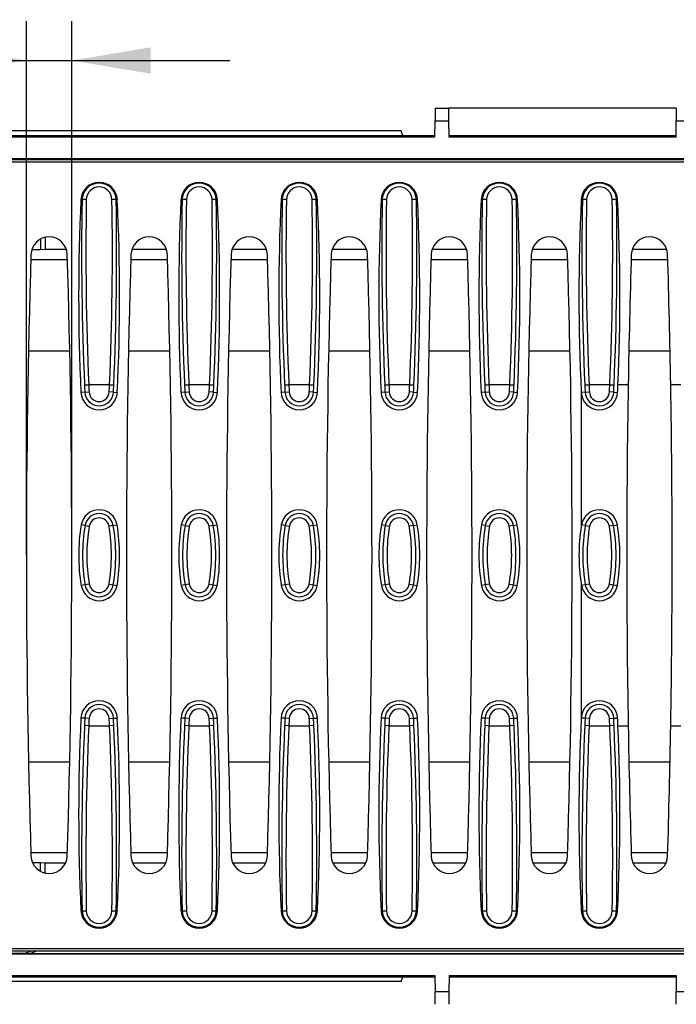
# Model space of a CAD drawing. Units: millimetres. Extents: x 0 to 291, y 0 to 204.
# Drawn here: x 156 to 182, y 25 to 64 of the extents above; entities that cross this region are included whole.
import ezdxf
from ezdxf.enums import TextEntityAlignment as Align

# ---------------------------------------------------------------- set-up
doc = ezdxf.new("R2010")
doc.units = ezdxf.units.MM
for name, color, linetype in [('KPF-U-200-PC_120', 7, 'Continuous'), ('KPF-U-200-PFR_CE', 7, 'Continuous'), ('Predeterminado', 7, 'Continuous')]:
    doc.layers.add(name, color=color, linetype=linetype)
doc.styles.add('SEACAD_Arial', font='arial.ttf')
doc.dimstyles.new('ISO', dxfattribs={"dimtxt": 3.125, "dimasz": 3.125, "dimexe": 1.5625, "dimexo": 0, "dimgap": 0.78125, "dimtad": 0, "dimdec": 0, "dimlfac": 5.555556, "dimtxsty": 'SEACAD_Arial', "dimblk1": '_SE_FILLED', "dimblk2": '_SE_FILLED', "dimsah": 1, "dimcen": 1.5625, "dimadec": 1, "dimazin": 0, "dimtfac": 0.5, "dimtmove": 0, "dimatfit": 3, "dimfxl": 1, "dimarcsym": 0})

# ---------------------------------------------------------------- blocks, each defined once
blk = doc.blocks.new('SE')
at = {"layer": 'KPF-U-200-PC_120', "color": 7, "linetype": 'Continuous'}
for p, q in [((171.998, 60.66), (171.993, 60.164)), ((171.998, 60.66), (172.538, 60.66)), ((181.538, 60.66), (172.538, 60.66)), ((172.542, 60.164), (172.538, 60.66)), ((181.538, 60.66), (181.533, 60.164)), ((171.988, 59.518), (171.993, 60.164)), ((171.993, 60.164), (172.542, 60.164)), ((172.548, 59.518), (172.542, 60.164)), ((181.528, 59.518), (181.533, 60.164)), ((181.533, 60.164), (182.082, 60.164)), ((170.648, 59.76), (154.808, 59.76)), ((170.714, 59.571), (170.648, 59.76)), ((171.988, 59.571), (153.467, 59.571)), ((171.988, 59.518), (153.468, 59.518)), ((181.528, 59.571), (172.547, 59.571)), ((181.528, 59.518), (172.548, 59.518)), ((132.938, 58.671), (267.038, 58.671)), ((155.649, 58.636), (148.387, 58.636)), ((155.649, 58.636), (155.824, 58.652)), ((155.824, 58.652), (245.952, 58.652)), ((156.38, 55.479), (156.38, 55.055)), ((156.555, 55.544), (156.555, 55.071)), ((156.38, 55.055), (156.028, 55.055)), ((156.555, 55.071), (156.38, 55.055)), ((157.387, 55.071), (156.555, 55.071)), ((161.347, 55.071), (159.995, 55.071)), ((165.307, 55.071), (163.955, 55.071)), ((169.267, 55.071), (167.915, 55.071)), ((173.227, 55.071), (171.875, 55.071)), ((177.187, 55.071), (175.835, 55.071)), ((181.147, 55.071), (179.795, 55.071)), ((157.441, 54.658), (155.991, 54.658)), ((161.401, 54.658), (159.951, 54.658)), ((165.361, 54.658), (163.911, 54.658)), ((169.321, 54.658), (167.871, 54.658)), ((173.281, 54.658), (171.831, 54.658)), ((177.241, 54.658), (175.791, 54.658)), ((181.201, 54.658), (179.751, 54.658)), ((155.913, 51.059), (157.531, 51.059)), ((159.873, 51.059), (161.491, 51.059)), ((163.833, 51.059), (165.451, 51.059)), ((167.793, 51.059), (169.411, 51.059)), ((171.753, 51.059), (173.371, 51.059)), ((175.713, 51.059), (177.331, 51.059)), ((179.666, 51.059), (181.286, 51.059)), ((155.901, 34.783), (157.531, 34.783)), ((159.861, 34.783), (161.491, 34.783)), ((163.821, 34.783), (165.451, 34.783)), ((167.781, 34.783), (169.411, 34.783)), ((171.741, 34.783), (173.371, 34.783)), ((175.701, 34.783), (177.331, 34.783)), ((179.661, 34.783), (181.291, 34.783)), ((157.439, 31.184), (155.992, 31.184)), ((161.399, 31.184), (159.952, 31.184)), ((165.359, 31.184), (163.912, 31.184)), ((169.319, 31.184), (167.872, 31.184)), ((173.279, 31.184), (171.832, 31.184)), ((177.239, 31.184), (175.792, 31.184)), ((181.199, 31.184), (179.752, 31.184)), ((156.38, 30.787), (156.059, 30.787)), ((156.555, 30.771), (156.38, 30.787)), ((156.38, 30.445), (156.38, 30.787)), ((157.351, 30.771), (156.555, 30.771)), ((156.555, 30.38), (156.555, 30.771)), ((161.311, 30.771), (160.029, 30.771)), ((165.271, 30.771), (163.989, 30.771)), ((169.231, 30.771), (167.949, 30.771)), ((173.191, 30.771), (171.909, 30.771)), ((177.151, 30.771), (175.869, 30.771)), ((181.111, 30.771), (179.829, 30.771)), ((267.038, 27.171), (132.938, 27.171)), ((148.387, 27.206), (155.649, 27.206)), ((155.824, 27.19), (155.649, 27.206)), ((155.824, 27.19), (245.952, 27.19)), ((153.467, 26.271), (171.988, 26.271)), ((153.468, 26.324), (171.988, 26.324)), ((170.648, 26.082), (170.714, 26.271)), ((171.988, 26.324), (171.993, 25.678)), ((172.548, 26.324), (172.542, 25.678)), ((172.547, 26.271), (181.528, 26.271)), ((172.548, 26.324), (181.528, 26.324)), ((181.528, 26.324), (181.533, 25.678)), ((170.648, 26.082), (154.808, 26.082)), ((171.998, 25.182), (171.993, 25.678)), ((172.542, 25.678), (171.993, 25.678)), ((172.542, 25.678), (172.538, 25.182)), ((181.538, 25.182), (181.533, 25.678)), ((182.082, 25.678), (181.533, 25.678))]:
    blk.add_line(p, q, dxfattribs=at)
for centre, major_axis, start_param, end_param in [((155.646, 57.916), (-0.731, -0.066), 4.398068, 4.62115), ((155.821, 57.932), (-0.731, -0.066), 4.314681, 4.62115), ((155.646, 27.926), (-0.731, 0.066), 1.662035, 2.193777), ((155.821, 27.91), (-0.731, 0.066), 1.662035, 2.235346)]:
    blk.add_ellipse(centre, major_axis=major_axis, ratio=0.981483, start_param=start_param, end_param=end_param, dxfattribs=at)
at = {"layer": 'KPF-U-200-PFR_CE', "color": 7, "linetype": 'Continuous'}
for p, q in [((247.709, 58.619), (154.643, 58.619)), ((247.709, 58.529), (154.643, 58.529)), ((158.02, 57.033), (157.976, 57.035)), ((159.372, 57.033), (159.416, 57.035)), ((161.98, 57.033), (161.936, 57.035)), ((163.332, 57.033), (163.376, 57.035)), ((165.94, 57.033), (165.896, 57.035)), ((167.292, 57.033), (167.336, 57.035)), ((169.9, 57.033), (169.856, 57.035)), ((171.252, 57.033), (171.296, 57.035)), ((173.86, 57.033), (173.816, 57.035)), ((175.212, 57.033), (175.256, 57.035)), ((177.82, 57.033), (177.776, 57.035)), ((179.172, 57.033), (179.216, 57.035)), ((158.116, 49.704), (158.285, 49.712)), ((159.107, 49.712), (158.285, 49.712)), ((159.107, 49.712), (159.276, 49.704)), ((162.076, 49.704), (162.245, 49.712)), ((163.067, 49.712), (162.245, 49.712)), ((163.067, 49.712), (163.236, 49.704)), ((166.036, 49.704), (166.205, 49.712)), ((167.027, 49.712), (166.205, 49.712)), ((167.027, 49.712), (167.196, 49.704)), ((169.996, 49.704), (170.165, 49.712)), ((170.987, 49.712), (170.165, 49.712)), ((170.987, 49.712), (171.156, 49.704)), ((173.956, 49.704), (174.125, 49.712)), ((174.947, 49.712), (174.125, 49.712)), ((174.947, 49.712), (175.116, 49.704)), ((177.916, 49.704), (178.085, 49.712)), ((178.907, 49.712), (178.085, 49.712)), ((178.907, 49.712), (179.076, 49.704)), ((179.634, 49.712), (179.23, 49.712)), ((181.722, 49.712), (181.318, 49.712)), ((158.129, 49.416), (157.976, 49.409)), ((158.129, 49.416), (158.298, 49.424)), ((159.262, 49.416), (159.094, 49.424)), ((159.262, 49.416), (159.416, 49.409)), ((162.089, 49.416), (161.936, 49.409)), ((162.089, 49.416), (162.258, 49.424)), ((163.222, 49.416), (163.054, 49.424)), ((163.222, 49.416), (163.376, 49.409)), ((166.049, 49.416), (165.896, 49.409)), ((166.049, 49.416), (166.218, 49.424)), ((167.182, 49.416), (167.014, 49.424)), ((167.182, 49.416), (167.336, 49.409)), ((170.009, 49.416), (169.856, 49.409)), ((170.009, 49.416), (170.178, 49.424)), ((171.142, 49.416), (170.974, 49.424)), ((171.142, 49.416), (171.296, 49.409)), ((173.969, 49.416), (173.816, 49.409)), ((173.969, 49.416), (174.138, 49.424)), ((175.102, 49.416), (174.934, 49.424)), ((175.102, 49.416), (175.256, 49.409)), ((177.929, 49.416), (177.776, 49.409)), ((177.776, 49.409), (177.776, 44.1)), ((177.929, 49.416), (178.098, 49.424)), ((179.062, 49.416), (178.894, 49.424)), ((179.062, 49.416), (179.216, 49.409)), ((158.137, 44.136), (157.986, 44.161)), ((158.137, 44.136), (158.304, 44.108)), ((159.255, 44.136), (159.088, 44.108)), ((159.255, 44.136), (159.406, 44.161)), ((162.097, 44.136), (161.946, 44.161)), ((162.097, 44.136), (162.264, 44.108)), ((163.215, 44.136), (163.048, 44.108)), ((163.215, 44.136), (163.366, 44.161)), ((166.057, 44.136), (165.906, 44.161)), ((166.057, 44.136), (166.224, 44.108)), ((167.175, 44.136), (167.008, 44.108)), ((167.175, 44.136), (167.326, 44.161)), ((170.017, 44.136), (169.866, 44.161)), ((170.017, 44.136), (170.184, 44.108)), ((171.135, 44.136), (170.968, 44.108)), ((171.135, 44.136), (171.286, 44.161)), ((173.977, 44.136), (173.826, 44.161)), ((173.977, 44.136), (174.144, 44.108)), ((175.095, 44.136), (174.928, 44.108)), ((175.095, 44.136), (175.246, 44.161)), ((177.937, 44.136), (177.786, 44.161)), ((177.937, 44.136), (178.104, 44.108)), ((179.055, 44.136), (178.888, 44.108)), ((179.055, 44.136), (179.206, 44.161)), ((158.137, 41.788), (157.986, 41.763)), ((158.304, 41.816), (158.137, 41.788)), ((159.088, 41.816), (159.255, 41.788)), ((159.255, 41.788), (159.406, 41.763)), ((162.097, 41.788), (161.946, 41.763)), ((162.264, 41.816), (162.097, 41.788)), ((163.048, 41.816), (163.215, 41.788)), ((163.215, 41.788), (163.366, 41.763)), ((166.057, 41.788), (165.906, 41.763)), ((166.224, 41.816), (166.057, 41.788)), ((167.008, 41.816), (167.175, 41.788)), ((167.175, 41.788), (167.326, 41.763)), ((170.017, 41.788), (169.866, 41.763)), ((170.184, 41.816), (170.017, 41.788)), ((170.968, 41.816), (171.135, 41.788)), ((171.135, 41.788), (171.286, 41.763)), ((173.977, 41.788), (173.826, 41.763)), ((174.144, 41.816), (173.977, 41.788)), ((174.928, 41.816), (175.095, 41.788)), ((175.095, 41.788), (175.246, 41.763)), ((177.776, 41.823), (177.776, 36.515)), ((177.937, 41.788), (177.786, 41.763)), ((178.104, 41.816), (177.937, 41.788)), ((178.888, 41.816), (179.055, 41.788)), ((179.055, 41.788), (179.206, 41.763)), ((158.129, 36.508), (157.976, 36.515)), ((158.298, 36.5), (158.129, 36.508)), ((159.094, 36.5), (159.262, 36.508)), ((159.262, 36.508), (159.416, 36.515)), ((162.089, 36.508), (161.936, 36.515)), ((162.258, 36.5), (162.089, 36.508)), ((163.054, 36.5), (163.222, 36.508)), ((163.222, 36.508), (163.376, 36.515)), ((166.049, 36.508), (165.896, 36.515)), ((166.218, 36.5), (166.049, 36.508)), ((167.014, 36.5), (167.182, 36.508)), ((167.182, 36.508), (167.336, 36.515)), ((170.009, 36.508), (169.856, 36.515)), ((170.178, 36.5), (170.009, 36.508)), ((170.974, 36.5), (171.142, 36.508)), ((171.142, 36.508), (171.296, 36.515)), ((173.969, 36.508), (173.816, 36.515)), ((174.138, 36.5), (173.969, 36.508)), ((174.934, 36.5), (175.102, 36.508)), ((175.102, 36.508), (175.256, 36.515)), ((177.929, 36.508), (177.776, 36.515)), ((178.098, 36.5), (177.929, 36.508)), ((178.894, 36.5), (179.062, 36.508)), ((179.062, 36.508), (179.216, 36.515)), ((158.285, 36.212), (158.116, 36.219)), ((158.285, 36.212), (159.107, 36.212)), ((159.276, 36.219), (159.107, 36.212)), ((162.245, 36.212), (162.076, 36.219)), ((162.245, 36.212), (163.067, 36.212)), ((163.236, 36.219), (163.067, 36.212)), ((166.205, 36.212), (166.036, 36.219)), ((166.205, 36.212), (167.027, 36.212)), ((167.196, 36.219), (167.027, 36.212)), ((170.165, 36.212), (169.996, 36.219)), ((170.165, 36.212), (170.987, 36.212)), ((171.156, 36.219), (170.987, 36.212)), ((174.125, 36.212), (173.956, 36.219)), ((174.125, 36.212), (174.947, 36.212)), ((175.116, 36.219), (174.947, 36.212)), ((178.085, 36.212), (177.916, 36.219)), ((178.085, 36.212), (178.907, 36.212)), ((179.076, 36.219), (178.907, 36.212)), ((179.23, 36.212), (179.634, 36.212)), ((181.318, 36.212), (181.722, 36.212)), ((158.02, 28.891), (157.976, 28.889)), ((159.372, 28.891), (159.416, 28.889)), ((161.98, 28.891), (161.936, 28.889)), ((163.332, 28.891), (163.376, 28.889)), ((165.94, 28.891), (165.896, 28.889)), ((167.292, 28.891), (167.336, 28.889)), ((169.9, 28.891), (169.856, 28.889)), ((171.252, 28.891), (171.296, 28.889)), ((173.86, 28.891), (173.816, 28.889)), ((175.212, 28.891), (175.256, 28.889)), ((177.82, 28.891), (177.776, 28.889)), ((179.172, 28.891), (179.216, 28.889)), ((154.643, 27.395), (247.709, 27.395)), ((154.643, 27.305), (247.709, 27.305))]:
    blk.add_line(p, q, dxfattribs=at)
for centre, radius, start, end in [((158.696, 57.001), 0.721, 2.7041, 177.2959), ((162.656, 57.001), 0.721, 2.7041, 177.2959), ((166.616, 57.001), 0.721, 2.7041, 177.2959), ((170.576, 57.001), 0.721, 2.7041, 177.2959), ((174.536, 57.001), 0.721, 2.7041, 177.2959), ((178.496, 57.001), 0.721, 2.7041, 177.2959), ((158.696, 57.017), 0.676, 1.3542, 178.6458), ((158.696, 57.033), 0.507, 0.8075, 179.1925), ((162.656, 57.017), 0.676, 1.3542, 178.6458), ((162.656, 57.033), 0.507, 0.8075, 179.1925), ((166.616, 57.017), 0.676, 1.3542, 178.6458), ((166.616, 57.033), 0.507, 0.8075, 179.1925), ((170.576, 57.017), 0.676, 1.3542, 178.6458), ((170.576, 57.033), 0.507, 0.8075, 179.1925), ((174.536, 57.017), 0.676, 1.3542, 178.6458), ((174.536, 57.033), 0.507, 0.8075, 179.1925), ((178.496, 57.017), 0.676, 1.3542, 178.6458), ((178.496, 57.033), 0.507, 0.8075, 179.1925), ((238.711, 53.222), 80.826, 177.29589, 182.70411), ((278.34, 54.947), 120.338, 179.0068, 182.49691), ((278.867, 54.959), 120.696, 179.01239, 182.49187), ((38.525, 54.959), 120.696, 357.50813, 0.98761), ((39.051, 54.947), 120.338, 357.50309, 0.9932), ((78.68, 53.222), 80.826, 357.29589, 2.70411), ((242.671, 53.222), 80.826, 177.29589, 182.70411), ((282.3, 54.947), 120.338, 179.0068, 182.49691), ((282.827, 54.959), 120.696, 179.01239, 182.49187), ((42.485, 54.959), 120.696, 357.50813, 0.98761), ((43.011, 54.947), 120.338, 357.50309, 0.9932), ((82.64, 53.222), 80.826, 357.29589, 2.70411), ((246.631, 53.222), 80.826, 177.29589, 182.70411), ((286.26, 54.947), 120.338, 179.0068, 182.49691), ((286.787, 54.959), 120.696, 179.01239, 182.49187), ((46.445, 54.959), 120.696, 357.50813, 0.98761), ((46.971, 54.947), 120.338, 357.50309, 0.9932), ((86.6, 53.222), 80.826, 357.29589, 2.70411), ((250.591, 53.222), 80.826, 177.29589, 182.70411), ((290.22, 54.947), 120.338, 179.0068, 182.49691), ((290.747, 54.959), 120.696, 179.01239, 182.49187), ((50.405, 54.959), 120.696, 357.50813, 0.98761), ((50.931, 54.947), 120.338, 357.50309, 0.9932), ((90.56, 53.222), 80.826, 357.29589, 2.70411), ((254.551, 53.222), 80.826, 177.29589, 182.70411), ((294.18, 54.947), 120.338, 179.0068, 182.49691), ((294.707, 54.959), 120.696, 179.01239, 182.49187), ((54.365, 54.959), 120.696, 357.50813, 0.98761), ((54.891, 54.947), 120.338, 357.50309, 0.9932), ((94.52, 53.222), 80.826, 357.29589, 2.70411), ((258.511, 53.222), 80.826, 177.29589, 182.70411), ((298.14, 54.947), 120.338, 179.0068, 182.49691), ((298.667, 54.959), 120.696, 179.01239, 182.49187), ((58.325, 54.959), 120.696, 357.50813, 0.98761), ((58.851, 54.947), 120.338, 357.50309, 0.9932), ((98.48, 53.222), 80.826, 357.51105, 2.70411), ((156.716, 54.842), 0.72, 1.733, 178.267), ((160.676, 54.842), 0.72, 1.733, 178.267), ((164.636, 54.842), 0.72, 1.733, 178.267), ((168.596, 54.842), 0.72, 1.733, 178.267), ((172.556, 54.842), 0.72, 1.733, 178.267), ((176.516, 54.842), 0.72, 1.733, 178.267), ((180.476, 54.842), 0.72, 1.733, 178.267), ((549.363, 42.962), 393.547, 178.26703, 181.73297), ((-235.932, 42.962), 393.547, 358.26703, 1.73297), ((553.323, 42.962), 393.547, 178.26703, 181.73297), ((-231.972, 42.962), 393.547, 358.26703, 1.73297), ((557.283, 42.962), 393.547, 178.26703, 181.73297), ((-228.012, 42.962), 393.547, 358.26703, 1.73297), ((561.243, 42.962), 393.547, 178.26703, 181.73297), ((-224.052, 42.962), 393.547, 358.26703, 1.73297), ((565.203, 42.962), 393.547, 178.26703, 181.73297), ((-220.092, 42.962), 393.547, 358.26703, 1.73297), ((569.163, 42.962), 393.547, 178.26703, 181.73297), ((-216.132, 42.962), 393.547, 358.26703, 1.73297), ((573.123, 42.962), 393.547, 178.26703, 179.01723), ((-212.172, 42.962), 393.547, 0.98277, 1.73297), ((238.711, 53.222), 80.672, 182.49893, 182.70411), ((238.711, 53.222), 80.503, 182.49893, 182.70411), ((78.68, 53.222), 80.503, 357.29589, 357.50107), ((78.68, 53.222), 80.672, 357.29589, 357.50107), ((242.671, 53.222), 80.672, 182.49893, 182.70411), ((242.671, 53.222), 80.503, 182.49893, 182.70411), ((82.64, 53.222), 80.503, 357.29589, 357.50107), ((82.64, 53.222), 80.672, 357.29589, 357.50107), ((246.631, 53.222), 80.672, 182.49893, 182.70411), ((246.631, 53.222), 80.503, 182.49893, 182.70411), ((86.6, 53.222), 80.503, 357.29589, 357.50107), ((86.6, 53.222), 80.672, 357.29589, 357.50107), ((250.591, 53.222), 80.672, 182.49893, 182.70411), ((250.591, 53.222), 80.503, 182.49893, 182.70411), ((90.56, 53.222), 80.503, 357.29589, 357.50107), ((90.56, 53.222), 80.672, 357.29589, 357.50107), ((254.551, 53.222), 80.672, 182.49893, 182.70411), ((254.551, 53.222), 80.503, 182.49893, 182.70411), ((94.52, 53.222), 80.503, 357.29589, 357.50107), ((94.52, 53.222), 80.672, 357.29589, 357.50107), ((258.511, 53.222), 80.672, 182.49893, 182.70411), ((258.511, 53.222), 80.503, 182.49893, 182.70411), ((98.48, 53.222), 80.503, 357.29589, 357.50107), ((98.48, 53.222), 80.672, 357.29589, 357.50107), ((98.48, 53.222), 80.826, 357.29589, 357.51105), ((573.123, 42.962), 393.547, 179.01723, 180.98277), ((-212.172, 42.962), 393.547, 359.01723, 0.98277), ((158.696, 49.443), 0.721, 182.7041, 357.2959), ((158.696, 49.443), 0.567, 182.7041, 357.2959), ((158.696, 49.443), 0.398, 182.7041, 357.2959), ((162.656, 49.443), 0.721, 182.7041, 357.2959), ((162.656, 49.443), 0.567, 182.7041, 357.2959), ((162.656, 49.443), 0.398, 182.7041, 357.2959), ((166.616, 49.443), 0.721, 182.7041, 357.2959), ((166.616, 49.443), 0.567, 182.7041, 357.2959), ((166.616, 49.443), 0.398, 182.7041, 357.2959), ((170.576, 49.443), 0.721, 182.7041, 357.2959), ((170.576, 49.443), 0.567, 182.7041, 357.2959), ((170.576, 49.443), 0.398, 182.7041, 357.2959), ((174.536, 49.443), 0.721, 182.7041, 357.2959), ((174.536, 49.443), 0.567, 182.7041, 357.2959), ((174.536, 49.443), 0.398, 182.7041, 357.2959), ((178.496, 49.443), 0.721, 182.7041, 357.2959), ((178.496, 49.443), 0.567, 182.7041, 357.2959), ((178.496, 49.443), 0.398, 182.7041, 357.2959), ((158.696, 44.042), 0.72, 9.5273, 170.4727), ((158.696, 44.042), 0.567, 9.5273, 170.4727), ((162.656, 44.042), 0.72, 9.5273, 170.4727), ((162.656, 44.042), 0.567, 9.5273, 170.4727), ((166.616, 44.042), 0.72, 9.5273, 170.4727), ((166.616, 44.042), 0.567, 9.5273, 170.4727), ((170.576, 44.042), 0.72, 9.5273, 170.4727), ((170.576, 44.042), 0.567, 9.5273, 170.4727), ((174.536, 44.042), 0.72, 9.5273, 170.4727), ((174.536, 44.042), 0.567, 9.5273, 170.4727), ((178.496, 44.042), 0.72, 9.5273, 170.4727), ((178.496, 44.042), 0.567, 9.5273, 170.4727), ((165.131, 42.962), 7.245, 170.4727, 189.5273), ((165.131, 42.962), 7.092, 170.4727, 189.5273), ((165.131, 42.962), 6.922, 170.4727, 189.5273), ((158.696, 44.042), 0.397, 9.5273, 170.4727), ((152.261, 42.962), 6.922, 350.4727, 9.5273), ((152.261, 42.962), 7.092, 350.4727, 9.5273), ((152.261, 42.962), 7.245, 350.4727, 9.5273), ((169.091, 42.962), 7.245, 170.4727, 189.5273), ((169.091, 42.962), 7.092, 170.4727, 189.5273), ((169.091, 42.962), 6.922, 170.4727, 189.5273), ((162.656, 44.042), 0.397, 9.5273, 170.4727), ((156.221, 42.962), 6.922, 350.4727, 9.5273), ((156.221, 42.962), 7.092, 350.4727, 9.5273), ((156.221, 42.962), 7.245, 350.4727, 9.5273), ((173.051, 42.962), 7.245, 170.4727, 189.5273), ((173.051, 42.962), 7.092, 170.4727, 189.5273), ((173.051, 42.962), 6.922, 170.4727, 189.5273), ((166.616, 44.042), 0.397, 9.5273, 170.4727), ((160.181, 42.962), 6.922, 350.4727, 9.5273), ((160.181, 42.962), 7.092, 350.4727, 9.5273), ((160.181, 42.962), 7.245, 350.4727, 9.5273), ((177.011, 42.962), 7.245, 170.4727, 189.5273), ((177.011, 42.962), 7.092, 170.4727, 189.5273), ((177.011, 42.962), 6.922, 170.4727, 189.5273), ((170.576, 44.042), 0.397, 9.5273, 170.4727), ((164.141, 42.962), 6.922, 350.4727, 9.5273), ((164.141, 42.962), 7.092, 350.4727, 9.5273), ((164.141, 42.962), 7.245, 350.4727, 9.5273), ((180.971, 42.962), 7.245, 170.4727, 189.5273), ((180.971, 42.962), 7.092, 170.4727, 189.5273), ((180.971, 42.962), 6.922, 170.4727, 189.5273), ((174.536, 44.042), 0.397, 9.5273, 170.4727), ((168.101, 42.962), 6.922, 350.4727, 9.5273), ((168.101, 42.962), 7.092, 350.4727, 9.5273), ((168.101, 42.962), 7.245, 350.4727, 9.5273), ((184.931, 42.962), 7.245, 170.9595, 189.0405), ((184.931, 42.962), 7.245, 170.4727, 170.9595), ((184.931, 42.962), 7.092, 170.4727, 189.5273), ((184.931, 42.962), 6.922, 170.4727, 189.5273), ((178.496, 44.042), 0.397, 9.5273, 170.4727), ((172.061, 42.962), 6.922, 350.4727, 9.5273), ((172.061, 42.962), 7.092, 350.4727, 9.5273), ((172.061, 42.962), 7.245, 350.4727, 9.5273), ((158.696, 41.882), 0.72, 189.5273, 350.4727), ((158.696, 41.882), 0.567, 189.5273, 350.4727), ((158.696, 41.882), 0.397, 189.5273, 350.4727), ((162.656, 41.882), 0.72, 189.5273, 350.4727), ((162.656, 41.882), 0.567, 189.5273, 350.4727), ((162.656, 41.882), 0.397, 189.5273, 350.4727), ((166.616, 41.882), 0.72, 189.5273, 350.4727), ((166.616, 41.882), 0.567, 189.5273, 350.4727), ((166.616, 41.882), 0.397, 189.5273, 350.4727), ((170.576, 41.882), 0.72, 189.5273, 350.4727), ((170.576, 41.882), 0.567, 189.5273, 350.4727), ((170.576, 41.882), 0.397, 189.5273, 350.4727), ((174.536, 41.882), 0.72, 189.5273, 350.4727), ((174.536, 41.882), 0.567, 189.5273, 350.4727), ((174.536, 41.882), 0.397, 189.5273, 350.4727), ((184.931, 42.962), 7.245, 189.0405, 189.5273), ((178.496, 41.882), 0.72, 189.5273, 350.4727), ((178.496, 41.882), 0.567, 189.5273, 350.4727), ((178.496, 41.882), 0.397, 189.5273, 350.4727), ((158.696, 36.481), 0.721, 2.7041, 177.2959), ((158.696, 36.481), 0.567, 2.7041, 177.2959), ((162.656, 36.481), 0.721, 2.7041, 177.2959), ((162.656, 36.481), 0.567, 2.7041, 177.2959), ((166.616, 36.481), 0.721, 2.7041, 177.2959), ((166.616, 36.481), 0.567, 2.7041, 177.2959), ((170.576, 36.481), 0.721, 2.7041, 177.2959), ((170.576, 36.481), 0.567, 2.7041, 177.2959), ((174.536, 36.481), 0.721, 2.7041, 177.2959), ((174.536, 36.481), 0.567, 2.7041, 177.2959), ((178.496, 36.481), 0.721, 2.7041, 177.2959), ((178.496, 36.481), 0.567, 2.7041, 177.2959), ((158.696, 36.481), 0.398, 2.7041, 177.2959), ((162.656, 36.481), 0.398, 2.7041, 177.2959), ((166.616, 36.481), 0.398, 2.7041, 177.2959), ((170.576, 36.481), 0.398, 2.7041, 177.2959), ((174.536, 36.481), 0.398, 2.7041, 177.2959), ((178.496, 36.481), 0.398, 2.7041, 177.2959), ((238.711, 32.702), 80.826, 177.29589, 182.70411), ((238.711, 32.702), 80.672, 177.29589, 177.50107), ((238.711, 32.702), 80.503, 177.29589, 177.50107), ((78.68, 32.702), 80.503, 2.49893, 2.70411), ((78.68, 32.702), 80.672, 2.49893, 2.70411), ((78.68, 32.702), 80.826, 357.29589, 2.70411), ((242.671, 32.702), 80.826, 177.29589, 182.70411), ((242.671, 32.702), 80.672, 177.29589, 177.50107), ((242.671, 32.702), 80.503, 177.29589, 177.50107), ((82.64, 32.702), 80.503, 2.49893, 2.70411), ((82.64, 32.702), 80.672, 2.49893, 2.70411), ((82.64, 32.702), 80.826, 357.29589, 2.70411), ((246.631, 32.702), 80.826, 177.29589, 182.70411), ((246.631, 32.702), 80.672, 177.29589, 177.50107), ((246.631, 32.702), 80.503, 177.29589, 177.50107), ((86.6, 32.702), 80.503, 2.49893, 2.70411), ((86.6, 32.702), 80.672, 2.49893, 2.70411), ((86.6, 32.702), 80.826, 357.29589, 2.70411), ((250.591, 32.702), 80.826, 177.29589, 182.70411), ((250.591, 32.702), 80.672, 177.29589, 177.50107), ((250.591, 32.702), 80.503, 177.29589, 177.50107), ((90.56, 32.702), 80.503, 2.49893, 2.70411), ((90.56, 32.702), 80.672, 2.49893, 2.70411), ((90.56, 32.702), 80.826, 357.29589, 2.70411), ((254.551, 32.702), 80.826, 177.29589, 182.70411), ((254.551, 32.702), 80.672, 177.29589, 177.50107), ((254.551, 32.702), 80.503, 177.29589, 177.50107), ((94.52, 32.702), 80.503, 2.49893, 2.70411), ((94.52, 32.702), 80.672, 2.49893, 2.70411), ((94.52, 32.702), 80.826, 357.29589, 2.70411), ((258.511, 32.702), 80.826, 177.29589, 182.70411), ((258.511, 32.702), 80.672, 177.29589, 177.50107), ((258.511, 32.702), 80.503, 177.29589, 177.50107), ((98.48, 32.702), 80.503, 2.49893, 2.70411), ((98.48, 32.702), 80.672, 2.49893, 2.70411), ((98.48, 32.702), 80.826, 2.48895, 2.70411), ((278.34, 30.977), 120.338, 177.50309, 180.9932), ((278.867, 30.964), 120.696, 177.50813, 180.98761), ((38.525, 30.964), 120.696, 359.01239, 2.49187), ((39.051, 30.977), 120.338, 359.0068, 2.49691), ((282.3, 30.977), 120.338, 177.50309, 180.9932), ((282.827, 30.964), 120.696, 177.50813, 180.98761), ((42.485, 30.964), 120.696, 359.01239, 2.49187), ((43.011, 30.977), 120.338, 359.0068, 2.49691), ((286.26, 30.977), 120.338, 177.50309, 180.9932), ((286.787, 30.964), 120.696, 177.50813, 180.98761), ((46.445, 30.964), 120.696, 359.01239, 2.49187), ((46.971, 30.977), 120.338, 359.0068, 2.49691), ((290.22, 30.977), 120.338, 177.50309, 180.9932), ((290.747, 30.964), 120.696, 177.50813, 180.98761), ((50.405, 30.964), 120.696, 359.01239, 2.49187), ((50.931, 30.977), 120.338, 359.0068, 2.49691), ((294.18, 30.977), 120.338, 177.50309, 180.9932), ((294.707, 30.964), 120.696, 177.50813, 180.98761), ((54.365, 30.964), 120.696, 359.01239, 2.49187), ((54.891, 30.977), 120.338, 359.0068, 2.49691), ((298.14, 30.977), 120.338, 177.50309, 180.9932), ((298.667, 30.964), 120.696, 177.50813, 180.98761), ((58.325, 30.964), 120.696, 359.01239, 2.49187), ((58.851, 30.977), 120.338, 359.0068, 2.49691), ((98.48, 32.702), 80.826, 357.29589, 2.48895), ((573.123, 42.962), 393.547, 180.98277, 181.73297), ((-212.172, 42.962), 393.547, 358.26703, 359.01723), ((156.716, 31.082), 0.72, 181.733, 358.267), ((160.676, 31.082), 0.72, 181.733, 358.267), ((164.636, 31.082), 0.72, 181.733, 358.267), ((168.596, 31.082), 0.72, 181.733, 358.267), ((172.556, 31.082), 0.72, 181.733, 358.267), ((176.516, 31.082), 0.72, 181.733, 358.267), ((180.476, 31.082), 0.72, 181.733, 358.267), ((158.696, 28.923), 0.721, 182.7041, 357.2959), ((158.696, 28.907), 0.676, 181.3542, 358.6458), ((158.696, 28.891), 0.507, 180.8075, 359.1925), ((162.656, 28.923), 0.721, 182.7041, 357.2959), ((162.656, 28.907), 0.676, 181.3542, 358.6458), ((162.656, 28.891), 0.507, 180.8075, 359.1925), ((166.616, 28.923), 0.721, 182.7041, 357.2959), ((166.616, 28.907), 0.676, 181.3542, 358.6458), ((166.616, 28.891), 0.507, 180.8075, 359.1925), ((170.576, 28.923), 0.721, 182.7041, 357.2959), ((170.576, 28.907), 0.676, 181.3542, 358.6458), ((170.576, 28.891), 0.507, 180.8075, 359.1925), ((174.536, 28.923), 0.721, 182.7041, 357.2959), ((174.536, 28.907), 0.676, 181.3542, 358.6458), ((174.536, 28.891), 0.507, 180.8075, 359.1925), ((178.496, 28.923), 0.721, 182.7041, 357.2959), ((178.496, 28.907), 0.676, 181.3542, 358.6458), ((178.496, 28.891), 0.507, 180.8075, 359.1925)]:
    blk.add_arc(centre, radius, start, end, dxfattribs=at)
for centre, major_axis, start_param, end_param in [((158.189, 57.025), (-0.18, 0.003), 4.713802, 5.932888), ((159.203, 57.025), (0.18, 0.003), 0.350298, 1.569383), ((162.149, 57.025), (-0.18, 0.003), 4.713802, 5.932888), ((163.163, 57.025), (0.18, 0.003), 0.350298, 1.569383), ((166.109, 57.025), (-0.18, 0.003), 4.713802, 5.932888), ((167.123, 57.025), (0.18, 0.003), 0.350298, 1.569383), ((170.069, 57.025), (-0.18, 0.003), 4.713802, 5.932888), ((171.083, 57.025), (0.18, 0.003), 0.350298, 1.569383), ((174.029, 57.025), (-0.18, 0.003), 4.713802, 5.932888), ((175.043, 57.025), (0.18, 0.003), 0.350298, 1.569383), ((177.989, 57.025), (-0.18, 0.003), 4.713802, 5.932888), ((179.003, 57.025), (0.18, 0.003), 0.350298, 1.569383), ((158.189, 28.899), (-0.18, -0.003), 0.350298, 1.569383), ((159.203, 28.899), (0.18, -0.003), 4.713802, 5.932888), ((162.149, 28.899), (-0.18, -0.003), 0.350298, 1.569383), ((163.163, 28.899), (0.18, -0.003), 4.713802, 5.932888), ((166.109, 28.899), (-0.18, -0.003), 0.350298, 1.569383), ((167.123, 28.899), (0.18, -0.003), 4.713802, 5.932888), ((170.069, 28.899), (-0.18, -0.003), 0.350298, 1.569383), ((171.083, 28.899), (0.18, -0.003), 4.713802, 5.932888), ((174.029, 28.899), (-0.18, -0.003), 0.350298, 1.569383), ((175.043, 28.899), (0.18, -0.003), 4.713802, 5.932888), ((177.989, 28.899), (-0.18, -0.003), 0.350298, 1.569383), ((179.003, 28.899), (0.18, -0.003), 4.713802, 5.932888)]:
    blk.add_ellipse(centre, major_axis=major_axis, ratio=0.082056, start_param=start_param, end_param=end_param, dxfattribs=at)
blk = doc.blocks.new('DMBLK93')
at = {"layer": 'Predeterminado', "linetype": 'Continuous'}
for points in [[(155.143, 17.289), (155.143, 18.33), (152.018, 17.809)], [(247.186, 17.289), (250.311, 17.809), (247.186, 18.33)]]:
    blk.add_hatch(color=7, dxfattribs=at).paths.add_polyline_path(points)
at = {"layer": 'Predeterminado', "color": 7, "linetype": 'Continuous'}
for p, q in [((250.311, 30.127), (250.311, 16.247)), ((152.018, 29.96), (152.018, 16.247)), ((152.018, 17.809), (196.402, 17.809)), ((205.927, 17.809), (250.311, 17.809))]:
    blk.add_line(p, q, dxfattribs=at)
at = {"layer": 'Predeterminado', "color": 7, "linetype": 'Continuous', "style": 'SEACAD_Arial'}
blk.add_text('546', height=3.125, dxfattribs=at).set_placement((197.496, 19.372), align=Align.TOP_LEFT)
blk = doc.blocks.new('_SE_FILLED')
at = {"color": 0}
blk.add_line((0, 0), (-1, 0), dxfattribs=at)
blk.add_solid([(0, 0), (-1, -0.1665), (-1, 0.1665), (0, 0)], dxfattribs=at)
blk = doc.blocks.new('DMBLK103')
at = {"layer": 'Predeterminado', "linetype": 'Continuous'}
for points in [[(152.691, 63.067), (152.691, 62.025), (155.816, 62.546)], [(160.741, 63.067), (157.616, 62.546), (160.741, 62.025)]]:
    blk.add_hatch(color=7, dxfattribs=at).paths.add_polyline_path(points)
at = {"layer": 'Predeterminado', "color": 7, "linetype": 'Continuous'}
for p, q in [((155.816, 42.962), (155.816, 64.108)), ((157.616, 42.962), (157.616, 64.108)), ((152.089, 62.546), (163.866, 62.546))]:
    blk.add_line(p, q, dxfattribs=at)
at = {"layer": 'Predeterminado', "color": 7, "linetype": 'Continuous', "style": 'SEACAD_Arial'}
blk.add_text('10', height=3.125, dxfattribs=at).set_placement((146.104, 64.108), align=Align.TOP_LEFT)

msp = doc.modelspace()

# ---------------------------------------------------------------- block references
at = {"layer": 'Predeterminado'}
msp.add_blockref('SE', (0, 0), dxfattribs=at)

# ---------------------------------------------------------------- dimensions: what is measured, and where the dimension line sits
at = {"layer": 'Predeterminado', "color": 7, "linetype": 'Continuous'}
dim = msp.add_linear_dim(base=(155.8158, 62.5457), p1=(155.8158, 42.9618), p2=(157.6158, 42.9618), angle=360, text='\\A1;<>', dimstyle='ISO', override={"dimdec": 2}, dxfattribs=at)
dim.commit()
dim.dimension.update_dxf_attribs({"geometry": 'DMBLK103', "text_midpoint": (152.0886, 62.5457), "dimtype": 161})
dim = msp.add_linear_dim(base=(152.0179, 17.8094), p1=(152.0179, 29.9604), p2=(250.3111, 30.1266), angle=0.09691, text='\\A1;<>', dimstyle='ISO', dxfattribs=at)
dim.commit()
dim.dimension.update_dxf_attribs({"geometry": 'DMBLK93', "text_midpoint": (201.1645, 17.8094), "dimtype": 161})

doc.saveas('drawing.dxf')
